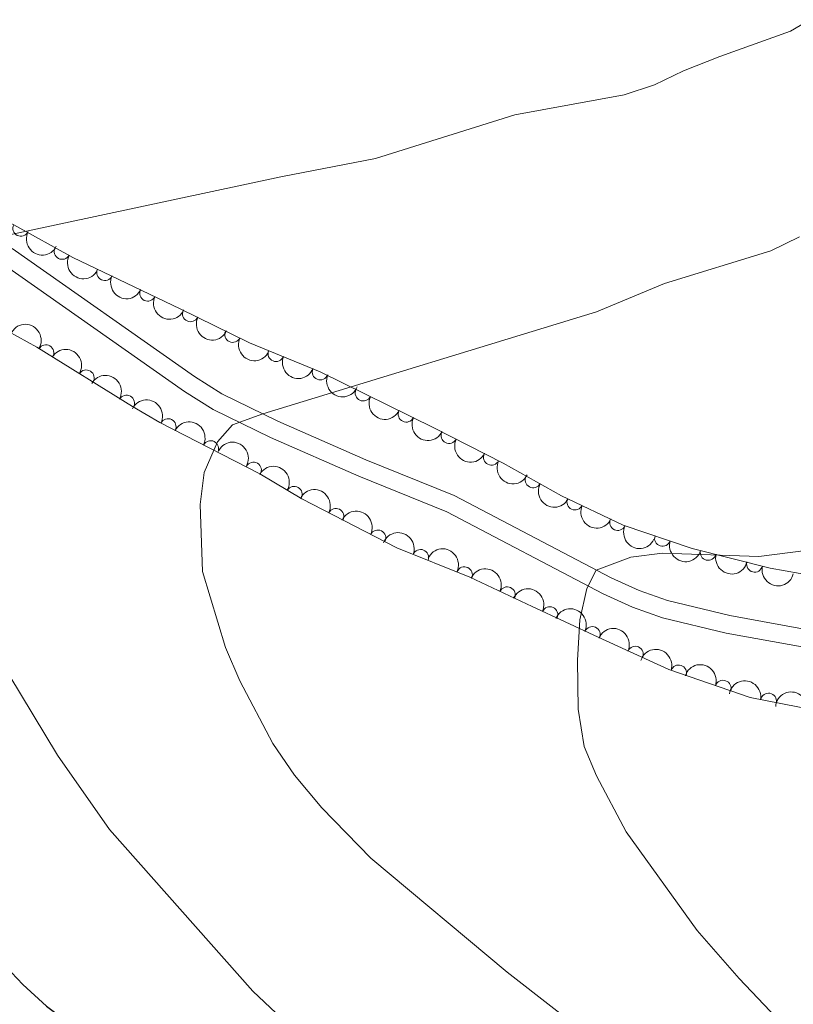
# Model space of a CAD drawing. Units: metres. Extents: x 648735 to 655676, y 716355 to 721132.
# Drawn here: x 649687 to 649809, y 718014 to 718168 of the extents above; entities that cross this region are included whole.
import ezdxf

# ---------------------------------------------------------------- set-up
doc = ezdxf.new("R2010")
doc.units = ezdxf.units.M
doc.header["$MEASUREMENT"] = 0
doc.linetypes.add('DGN Style 3', pattern=[108.29049423853212, 77.35035302752294, -30.94014121100918])
for name, color, linetype, lineweight in [('Entidades rústicas y varios', 7, 'Continuous', 5), ('Relieve y altimetría', 7, 'Continuous', 5), ('Viales y ferrocarril', 7, 'Continuous', 5)]:
    doc.layers.add(name, color=color, linetype=linetype, lineweight=lineweight)

msp = doc.modelspace()

# ---------------------------------------------------------------- linework, layer by layer
at = {"layer": 'Entidades rústicas y varios', "color": 92, "linetype": 'DGN Style 3', "lineweight": 5}
for points in [[(649827.21, 718078.0700000001, 726.8000000000001), (649804.9299999999, 718081.98, 724.89), (649792.7, 718085.1100000001, 724.65), (649781.8899999999, 718088.74, 723.7), (649772.25, 718093.3500000001, 722.26), (649763.0900000001, 718098.44, 720.59), (649752.25, 718103.98, 719.4), (649734.4199999999, 718112.74, 719.16), (649723.3600000001, 718117.3200000001, 718.92), (649712.52, 718122.6200000001, 716.53), (649695.71, 718130.6799999999, 714.5), (649686.49, 718135.78, 712.95), (649669.27, 718144.7, 712.29), (649660.23, 718148.9199999999, 711.76), (649655.78, 718150.4199999999, 710.95), (649646.3200000001, 718152.73, 708.42), (649642.25, 718154.1400000001, 707.65), (649637.8500000001, 718156.21, 706.9), (649633.78, 718159.44, 706.03), (649632.44, 718161.3600000001, 705.4), (649631.8200000001, 718166.1699999999, 703.3000000000001), (649633.3400000001, 718170.8900000001, 701.73)], [(649663.27, 718131.25, 705.3000000000001), (649690.0900000001, 718116.6200000001, 708.47), (649705.03, 718107.3300000001, 710.62), (649709.3500000001, 718104.8400000001, 711.03), (649725.01, 718096.76, 711.27), (649731.5700000001, 718092.8900000001, 712.29), (649746.47, 718085.2, 715.33), (649757.8600000001, 718080.6000000001, 717.59), (649767.6399999999, 718076.02, 719.39), (649778, 718071.19, 721.77), (649789.0700000001, 718066.1300000001, 723.6800000000001), (649801.77, 718061.76, 726.26), (649811.6300000001, 718059.8400000001, 727.5)]]:
    msp.add_polyline3d(points, dxfattribs=at)
at = {"layer": 'Entidades rústicas y varios', "color": 92, "linetype": 'Continuous', "lineweight": 5}
for centre, radius, start, end in [((649687.5663212182, 718135.244435607, 712.9484140645998), 1.250091938746999, 153.5818999707296, 332.795454389725), ((649694.044710181, 718131.623443478, 714.0347707936133), 1.250091938746999, 152.0171911323844, 331.2307455513799), ((649700.7019952552, 718128.3080926451, 714.9658549435834), 1.250091938746999, 155.3495383112057, 334.5630927302012), ((649707.425057319, 718125.0845423636, 715.7777416770474), 1.250091938746999, 155.3495383112057, 334.5630927302012), ((649714.1357366804, 718121.8517354906, 716.6370252959088), 1.250091938746999, 154.9107702732278, 334.1243246922232), ((649720.7451061613, 718118.620217202, 718.0942571279893), 1.250091938746999, 154.9107702732278, 334.1243246922232), ((649691.4784208089, 718115.7336766596, 708.8238845764374), 1.250091938746999, 329.0919608231158, 148.3055152421111), ((649727.523332692, 718115.6170605889, 718.9851477254113), 1.250091938746999, 158.4714767355072, 337.6850311545026), ((649697.80045755, 718111.8025038801, 709.7336823671772), 1.250091938746999, 329.0919608231158, 148.3055152421111), ((649734.451303188, 718112.748154181, 719.1354834323826), 1.250091938746999, 158.4714767355072, 337.6850311545026), ((649741.1825771008, 718109.4392378333, 719.2358265422304), 1.250091938746999, 154.8009618548813, 334.0145162738768), ((649704.105581207, 718107.8403055407, 710.6358622805074), 1.250091938746998, 331.007491012541, 150.2210454315365), ((649747.9135336608, 718106.1322731969, 719.3264283130889), 1.250091938746999, 154.8009618548813, 334.0145162738768), ((649710.622180196, 718104.1616462746, 711.0666402184651), 1.250091938746998, 333.6740455897564, 152.8876000087519), ((649754.620089977, 718102.7906284719, 719.5371523414293), 1.250091938746998, 153.8959439124496, 333.1094983314451), ((649717.2866646308, 718100.7230106278, 711.1687779109493), 1.250091938746998, 333.6740455897564, 152.8876000087519), ((649761.2667802928, 718099.3937037163, 720.2668166842041), 1.250091938746998, 153.8959439124496, 333.1094983314451), ((649723.9820315198, 718097.3437863658, 711.2789242051522), 1.250091938746998, 330.4281482914327, 149.6417027104281), ((649767.7975484477, 718095.8464444091, 721.2475377341573), 1.250091938746998, 151.9062468666111, 331.1198012856065), ((649730.3845647648, 718093.5666821497, 712.2744400450694), 1.250091938746998, 330.4281482914327, 149.6417027104281), ((649774.338549902, 718092.3728489508, 722.4024562928865), 1.250091938746999, 155.4082995052046, 334.6218539242), ((649736.9067738196, 718090.1136961146, 713.6070555394472), 1.250091938746999, 333.667568843525, 152.8811232625205), ((649781.0440614796, 718089.1661675845, 723.4041094746045), 1.250091938746999, 155.4082995052046, 334.6218539242), ((649743.4645776842, 718086.7291651268, 714.9450235762313), 1.250091938746999, 333.667568843525, 152.8811232625205), ((649788.0721894954, 718086.6846005549, 724.1387301325399), 1.250091938746999, 162.4041008240082, 341.6176552430036), ((649750.1764448213, 718083.6820625924, 716.2966097266668), 1.250091938746998, 338.974199898523, 158.1877543175184), ((649795.214145083, 718084.486698882, 724.675504136523), 1.250091938746999, 166.610694168819, 345.8242485878144), ((649757.0353934097, 718080.9646217471, 717.6478762007356), 1.250091938746998, 335.8723438118703, 155.0858982308657), ((649802.478653623, 718082.6275074075, 724.8180619492513), 1.250091938746999, 166.610694168819, 345.8242485878144), ((649763.7350768938, 718077.8271421604, 718.8809467806465), 1.250091938746998, 335.8723438118703, 155.0858982308657), ((649770.4075457812, 718074.7081987986, 720.2876661655147), 1.250091938746999, 335.9704651670314, 155.1840195860269), ((649777.0611176819, 718071.5977030217, 721.8053467812771), 1.250091938746999, 336.4014366131349, 155.6149910321303), ((649783.7998446764, 718068.51748996, 722.9680359013616), 1.250091938746999, 336.4014366131349, 155.6149910321303), ((649790.5828127374, 718065.58881646, 724.2284764068635), 1.250091938746999, 341.9781037014372, 161.1916581204326), ((649797.5473762988, 718063.1923485259, 725.643324752396), 1.250091938746999, 341.9781037014372, 161.1916581204326), ((649804.6624069207, 718061.176895933, 726.7783555196003), 1.250091938746999, 349.9470680876908, 169.1606225066862)]:
    msp.add_arc(centre, radius, start, end, dxfattribs=at)
at = {"layer": 'Entidades rústicas y varios', "color": 92, "linetype": 'Continuous', "lineweight": 5, "extrusion": (0.2146479185211047, 0.07069238212534269, 0.974129795347623)}
msp.add_arc((478862.0334888457, -819790.8219434043, 190915.4683193128), 2.516055640060342, 45.36446333574665, 225.9090503451193, dxfattribs=at)
at = {"layer": 'Entidades rústicas y varios', "color": 92, "linetype": 'Continuous', "lineweight": 5, "extrusion": (0.2164982023930653, 0.06480486229110895, 0.9741297953476229)}
msp.add_arc((501662.2272534244, -806752.3015772044, 187891.7654039399), 2.516055640060342, 45.36446333574664, 225.9090503451193, dxfattribs=at)
at = {"layer": 'Entidades rústicas y varios', "color": 92, "linetype": 'Continuous', "lineweight": 5, "extrusion": (0.2123651842136939, 0.07727981851610508, 0.9741297953476229)}
for centre in [(452659.1251801812, -833798.931077247, 194167.2932350391), (452653.7969317922, -833803.8280958931, 194169.2627470296)]:
    msp.add_arc(centre, 2.516055640060342, 45.36446333574665, 225.9090503451193, dxfattribs=at)
at = {"layer": 'Entidades rústicas y varios', "color": 92, "linetype": 'Continuous', "lineweight": 5, "extrusion": (0.212950756219682, 0.07565128711042385, 0.974129795347623)}
for centre in [(459191.2175488591, -830407.5770687738, 193382.2455058606), (459185.9599467237, -830412.2608850092, 193384.8280405182)]:
    msp.add_arc(centre, 2.516055640060343, 45.36446333574663, 225.9090503451192, dxfattribs=at)
at = {"layer": 'Entidades rústicas y varios', "color": 92, "linetype": 'Continuous', "lineweight": 5, "extrusion": (-0.2195232698621233, -0.05367192753236623, 0.9741297953476231)}
for centre in [(-543271.506926081, 781071.9968480334, -180474.3777872022), (-543266.1867624335, 781077.275240058, -180474.6683666236)]:
    msp.add_arc(centre, 2.516055640060343, 45.36446333574663, 225.9090503451192, dxfattribs=at)
at = {"layer": 'Entidades rústicas y varios', "color": 92, "linetype": 'Continuous', "lineweight": 5, "extrusion": (0.2078412635074756, 0.08873077819795286, 0.9741297953476231)}
for centre in [(405340.6372810064, -856594.2283648463, 199459.7208871669), (405335.2786131147, -856599.3038919753, 199461.0526915017)]:
    msp.add_arc(centre, 2.516055640060342, 45.36446333574664, 225.9090503451193, dxfattribs=at)
at = {"layer": 'Entidades rústicas y varios', "color": 92, "linetype": 'Continuous', "lineweight": 5, "extrusion": (-0.2176065563929292, -0.06097973787094491, 0.9741297953476231)}
msp.add_arc((-516160.7845784768, 798335.3572898882, -184477.4602782702), 2.516055640060342, 45.36446333574664, 225.9090503451193, dxfattribs=at)
at = {"layer": 'Entidades rústicas y varios', "color": 92, "linetype": 'Continuous', "lineweight": 5, "extrusion": (-0.2145339503513617, -0.07103749687761896, 0.9741297953476229)}
for centre in [(-477476.2813623406, 820868.2671954687, -189704.4481921798), (-477470.9221146195, 820873.400331741, -189705.5341829141)]:
    msp.add_arc(centre, 2.516055640060343, 45.36446333574663, 225.9090503451192, dxfattribs=at)
at = {"layer": 'Entidades rústicas y varios', "color": 92, "linetype": 'Continuous', "lineweight": 5, "extrusion": (0.2130953521296596, 0.07524302437259323, 0.974129795347623)}
for centre in [(460803.7341635148, -829568.9966335059, 193190.3702911031), (460798.3748098559, -829574.086313743, 193191.6440585252)]:
    msp.add_arc(centre, 2.516055640060342, 45.36446333574664, 225.9090503451193, dxfattribs=at)
at = {"layer": 'Entidades rústicas y varios', "color": 92, "linetype": 'Continuous', "lineweight": 5, "extrusion": (0.2142572241221729, 0.07186782122382183, 0.9741297953476231)}
for centre in [(474189.1915347296, -822385.6818308919, 191524.215926622), (474183.8572154567, -822390.6032195155, 191526.1066862345)]:
    msp.add_arc(centre, 2.516055640060342, 45.36446333574662, 225.9090503451192, dxfattribs=at)
at = {"layer": 'Entidades rústicas y varios', "color": 92, "linetype": 'Continuous', "lineweight": 5, "extrusion": (-0.218212014643129, -0.05877634287181446, 0.974129795347623)}
for centre in [(-524404.0100822083, 793226.7411891454, -183291.6476724931), (-524398.6977631422, 793232.0314727031, -183291.8530161575)]:
    msp.add_arc(centre, 2.516055640060342, 45.36446333574664, 225.9090503451193, dxfattribs=at)
at = {"layer": 'Entidades rústicas y varios', "color": 92, "linetype": 'Continuous', "lineweight": 5, "extrusion": (-0.2145419790981423, -0.07101324538880405, 0.9741297953476229)}
for centre in [(-477549.919807187, 820836.2659956096, -189694.4163231491), (-477544.6460390619, 820841.5969112774, -189694.2795463093)]:
    msp.add_arc(centre, 2.516055640060342, 45.36446333574665, 225.9090503451193, dxfattribs=at)
at = {"layer": 'Entidades rústicas y varios', "color": 92, "linetype": 'Continuous', "lineweight": 5, "extrusion": (0.2166232808666651, 0.06438552634373776, 0.9741297953476231)}
msp.add_arc((503209.9297499658, -805861.8323905463, 187692.5889707714), 2.516055640060342, 45.36446333574664, 225.9090503451193, dxfattribs=at)
at = {"layer": 'Entidades rústicas y varios', "color": 92, "linetype": 'Continuous', "lineweight": 5, "extrusion": (0.2122858161930968, 0.07749757453771706, 0.9741297953476229)}
for centre in [(451721.8776875645, -834304.418674534, 194292.195856547), (451716.5659577092, -834309.2570575451, 194294.346571726)]:
    msp.add_arc(centre, 2.516055640060343, 45.36446333574664, 225.9090503451193, dxfattribs=at)
at = {"layer": 'Entidades rústicas y varios', "color": 92, "linetype": 'Continuous', "lineweight": 5, "extrusion": (-0.2070547337758608, -0.09055097479875988, 0.974129795347623)}
msp.add_arc((-397575.1693496772, 860352.5432932703, -198859.0722231937), 2.516055640060342, 45.36446333574664, 225.9090503451193, dxfattribs=at)
at = {"layer": 'Entidades rústicas y varios', "color": 92, "linetype": 'Continuous', "lineweight": 5, "extrusion": (-0.211651199917106, -0.07921433828321423, 0.974129795347623)}
for centre in [(-444769.9379398662, 838141.3633082003, -193704.8933536888), (-444764.6511295205, 838146.6829539557, -193704.8616455763)]:
    msp.add_arc(centre, 2.516055640060343, 45.36446333574663, 225.9090503451193, dxfattribs=at)
at = {"layer": 'Entidades rústicas y varios', "color": 92, "linetype": 'Continuous', "lineweight": 5, "extrusion": (0.2012664234573932, 0.102776303711836, 0.974129795347623)}
msp.add_arc((344013.3579918784, -881696.0719183241, 205288.4107051899), 2.516055640060343, 45.36446333574664, 225.9090503451193, dxfattribs=at)
at = {"layer": 'Entidades rústicas y varios', "color": 92, "linetype": 'Continuous', "lineweight": 5, "extrusion": (0.1931852738833855, 0.1172629172867517, 0.9741297953476229)}
for centre in [(276676.2762625922, -903906.8718876673, 210441.665291356), (276670.917486146, -903911.9492760233, 210442.9895430249)]:
    msp.add_arc(centre, 2.516055640060342, 45.36446333574664, 225.9090503451193, dxfattribs=at)
at = {"layer": 'Entidades rústicas y varios', "color": 92, "linetype": 'Continuous', "lineweight": 5, "extrusion": (-0.2115152318391781, -0.07957668324337858, 0.974129795347623)}
msp.add_arc((-443285.5323159439, 838892.7537571078, -193876.4992074505), 2.516055640060343, 45.36446333574663, 225.9090503451193, dxfattribs=at)
at = {"layer": 'Entidades rústicas y varios', "color": 92, "linetype": 'Continuous', "lineweight": 5, "extrusion": (-0.2109106883768846, -0.0811654073136265, 0.974129795347623)}
for centre in [(-436791.3768483832, 842122.3568243308, -194624.1797555942), (-436786.0819001931, 842127.6683240848, -194624.218408281)]:
    msp.add_arc(centre, 2.516055640060342, 45.36446333574664, 225.9090503451193, dxfattribs=at)
at = {"layer": 'Entidades rústicas y varios', "color": 92, "linetype": 'Continuous', "lineweight": 5, "extrusion": (-0.2020250006411854, -0.1012770503713813, 0.974129795347623)}
for centre in [(-350719.9041624194, 879495.0885054045, -203291.826070976), (-350714.6406515117, 879500.4270149166, -203291.612133801)]:
    msp.add_arc(centre, 2.516055640060342, 45.36446333574663, 225.9090503451193, dxfattribs=at)
at = {"layer": 'Entidades rústicas y varios', "color": 92, "linetype": 'Continuous', "lineweight": 5, "extrusion": (-0.1860333939425968, -0.1283071243314136, 0.974129795347623)}
msp.add_arc((-222176.0151513754, 918377.4639369027, -212309.5658886886), 2.516055640060341, 45.36446333574665, 225.9090503451193, dxfattribs=at)
at = {"layer": 'Entidades rústicas y varios', "color": 92, "linetype": 'Continuous', "lineweight": 5, "extrusion": (-0.1730874539227595, -0.1452992605298969, 0.974129795347623)}
msp.add_arc((-132176.8204309742, 934715.0456433243, -216098.8688921115), 2.516055640060342, 45.36446333574663, 225.9090503451192, dxfattribs=at)
at = {"layer": 'Relieve y altimetría', "color": 30, "linetype": 'Continuous', "lineweight": 5, "flags": 128}
for points, elevation in [([(649812.6200000001, 718168.77), (649808.1100000001, 718166.0900000001), (649797.01, 718162.1499999999), (649791.3200000001, 718159.8999999999), (649786.8200000001, 718157.6799999999), (649782.06, 718156.1499999999), (649764.94, 718152.99), (649743.0900000001, 718146.1599999999), (649728.3, 718143.3200000001), (649683.04, 718133.6200000001), (649678.72, 718131.0900000001), (649675.23, 718126.73), (649671.5700000001, 718120.3999999999), (649669.4099999999, 718114.27), (649668.9099999999, 718109.28), (649669.0700000001, 718106.51), (649670.52, 718098.4099999999), (649675.26, 718085.1000000001), (649685.6699999999, 718065.3700000001), (649693.29, 718052.73), (649701.47, 718041.0700000001), (649723.9099999999, 718015.77), (649727.53, 718012.31)], 705), ([(649809.52, 718133.9199999999), (649805.04, 718131.7), (649788.3899999999, 718126.5900000001), (649777.73, 718122.1400000001), (649725.44, 718106.2), (649720.69, 718104.45), (649718.3500000001, 718101.78), (649716.28, 718096.97), (649715.6599999999, 718092), (649716.02, 718081.46), (649719.6300000001, 718069.56), (649721.8700000001, 718064.3500000001), (649727.04, 718054.54), (649730.4199999999, 718049.6000000001), (649734.71, 718044.47), (649742.3600000001, 718036.56), (649763.73, 718018.73), (649778.79, 718007)], 710), ([(649810.9299999999, 718084.81), (649803.1399999999, 718083.8200000001), (649788.06, 718084.3400000001), (649783.0700000001, 718083.71), (649777.69, 718081.71), (649776.19, 718078.81), (649775.1300000001, 718073.9199999999), (649774.75, 718067.5900000001), (649774.8500000001, 718059.9299999999), (649775.79, 718054.0900000001), (649777.7, 718049.47), (649782.3500000001, 718040.71), (649793.49, 718025.27), (649800.0800000001, 718017.75), (649810.77, 718006.47)], 715)]:
    msp.add_lwpolyline(points, dxfattribs=dict(at, elevation=elevation))
at = {"layer": 'Relieve y altimetría', "color": 30, "linetype": 'Continuous', "lineweight": 25, "elevation": 700, "flags": 128}
msp.add_lwpolyline([(649668.5, 718038.1499999999), (649677.1799999999, 718028.0700000001), (649687.8899999999, 718016.8), (649691.5800000001, 718013.4199999999), (649705.8400000001, 718002.7), (649710.26, 717999.8600000001), (649726.78, 717991.45), (649736.7, 717985.78), (649749.8800000001, 717977.23), (649770.9299999999, 717965.96), (649779.3999999999, 717960.3300000001), (649805.31, 717940.2), (649815, 717931.3900000001), (649827.8700000001, 717918.96), (649845.51, 717904.27), (649854.55, 717895.55), (649858.45, 717891.3200000001), (649866.48, 717884.44), (649887.9299999999, 717871.78), (649901.99, 717862.49), (649913.03, 717856.7), (649922.8899999999, 717852.5800000001), (649946.6599999999, 717845.5900000001)], dxfattribs=at)
at = {"layer": 'Viales y ferrocarril', "color": 250, "linetype": 'DGN Style 3', "lineweight": 5}
for points in [[(649686.23, 718132.06, 705.32), (649714.74, 718112, 708.99), (649719.05, 718109.3300000001, 709.44), (649727.8300000001, 718105.03, 710.21), (649741.5800000001, 718098.99, 711.35), (649755.45, 718093.3700000001, 713.37), (649780.01, 718080.49, 715.17), (649784.3899999999, 718078.49, 715.24)], [(649784.3899999999, 718078.49, 715.24), (649788.8500000001, 718076.9199999999, 715.27), (649798.6000000001, 718074.5800000001, 716.36), (649813.05, 718071.95, 716.84), (649831.3700000001, 718068.56, 718.33), (649843.8, 718065.8500000001, 718.9300000000001), (649874.1300000001, 718059.6799999999, 721.75), (649905.53, 718054.78, 724.6), (649930.1200000001, 718050.78, 726.17), (649936.23, 718050, 726.74)]]:
    msp.add_polyline3d(points, dxfattribs=at)
at = {"layer": 'Viales y ferrocarril', "color": 250, "linetype": 'Continuous', "lineweight": 5}
msp.add_polyline3d([(649684.8, 718129.6400000001, 705.32), (649713.2, 718109.6599999999, 708.99), (649717.7, 718106.8800000001, 709.44), (649726.6499999999, 718102.49, 710.21), (649740.49, 718096.4099999999, 711.35), (649754.27, 718090.8300000001, 713.37), (649778.78, 718077.98, 715.17), (649783.3400000001, 718075.8900000001, 715.24), (649788.06, 718074.23, 715.27), (649798.02, 718071.8400000001, 716.36), (649812.55, 718069.2, 716.84)], dxfattribs=at)

doc.saveas('drawing.dxf')
